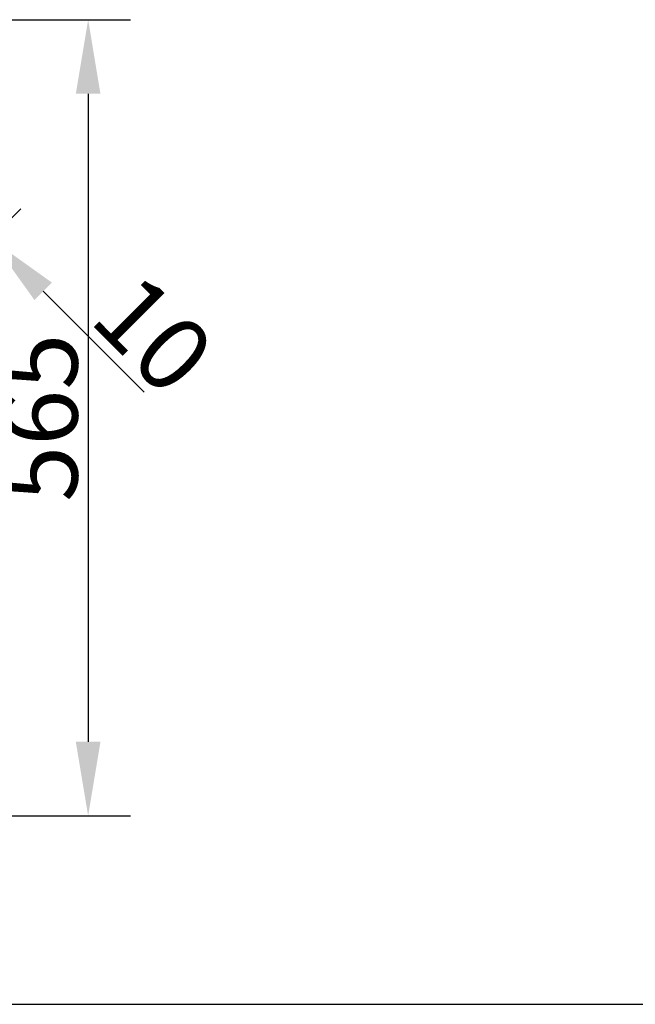
# Model space of a CAD drawing. Extents: x 7360 to 17016, y -1537 to 5033.
# Drawn here: x 9853 to 10289, y 1777 to 2475 of the extents above; entities that cross this region are included whole.
import ezdxf

# ---------------------------------------------------------------- set-up
doc = ezdxf.new("R2010")
doc.units = 0
doc.header["$LTSCALE"] = 0.75
doc.header["$PDMODE"] = 3
doc.layers.add('KOTY', color=1, linetype='Continuous')
doc.styles.add('BEMSTIL', font='isocp3.shx', dxfattribs={"width": 0.8})
doc.dimstyles.new('BEMASS 2x', dxfattribs={"dimscale": 7.5, "dimtxt": 7, "dimasz": 7, "dimexe": 4, "dimexo": 4, "dimgap": 1, "dimtad": 1, "dimdec": 0, "dimtxsty": 'BEMSTIL', "dimcen": 6, "dimclrd": 256, "dimclre": 256, "dimclrt": 256, "dimadec": 0, "dimazin": 0, "dimtfac": 0.875, "dimtdec": 0, "dimtmove": 0, "dimatfit": 0, "dimfxl": 1, "dimtvp": 5, "dimtolj": 1, "dimlwd": 25, "dimlwe": 25, "dimarcsym": 0})

# ---------------------------------------------------------------- blocks, each defined once
blk = doc.blocks.new('*D427')
at = {"layer": 'DEFPOINTS', "color": 0}
for p in [(9832.47, 2319.47), (9622.75, 2123.9), (9629.83, 2116.83)]:
    blk.add_point(p, dxfattribs=at)
at = {"layer": 'KOTY', "lineweight": 25}
for p, q in [((9788.28, 2363.67), (9751.15, 2400.79)), ((9643.97, 2145.11), (9846.61, 2347.76)), ((9651.04, 2138.04), (9853.68, 2340.69)), ((9825.4, 2326.55), (9832.47, 2319.47)), ((9869.59, 2282.35), (9941.08, 2210.86))]:
    blk.add_line(p, q, dxfattribs=at)
at = {"layer": 'KOTY'}
for points in [[(9782.09, 2357.48), (9794.46, 2369.86), (9825.4, 2326.55)], [(9875.78, 2288.54), (9863.41, 2276.16), (9832.47, 2319.47)]]:
    blk.add_solid(points, dxfattribs=at)
at = {"layer": 'KOTY', "insert": (9947.76, 2251.91), "char_height": 52.5, "attachment_point": 5, "rotation": 315.00008, "style": 'BEMSTIL'}
blk.add_mtext('\\A1;10', dxfattribs=at)
blk = doc.blocks.new('*D428')
at = {"layer": 'DEFPOINTS', "color": 0}
for p in [(9720.32, 2474.78), (9720.32, 1910.78), (9901.47, 1910.78)]:
    blk.add_point(p, dxfattribs=at)
at = {"layer": 'KOTY', "lineweight": 25}
for p, q in [((9750.32, 2474.78), (9931.47, 2474.78)), ((9901.47, 2422.28), (9901.47, 1963.28)), ((9750.32, 1910.78), (9931.47, 1910.78))]:
    blk.add_line(p, q, dxfattribs=at)
at = {"layer": 'KOTY'}
for points in [[(9910.22, 2422.28), (9892.72, 2422.28), (9901.47, 2474.78)], [(9892.72, 1963.28), (9910.22, 1963.28), (9901.47, 1910.78)]]:
    blk.add_solid(points, dxfattribs=at)
at = {"layer": 'KOTY', "insert": (9867.72, 2192.78), "char_height": 52.5, "attachment_point": 5, "rotation": 90, "style": 'BEMSTIL'}
blk.add_mtext('\\A1;565', dxfattribs=at)

msp = doc.modelspace()

# ---------------------------------------------------------------- linework, layer by layer
at = {"layer": 'KOTY'}
msp.add_line((7360.26, 1777.22), (17016.46, 1777.22), dxfattribs=at)

# ---------------------------------------------------------------- dimensions: what is measured, and where the dimension line sits
dim = msp.add_linear_dim(base=(9901.47, 1910.78), p1=(9720.32, 2474.78), p2=(9720.32, 1910.78), angle=90, text='565', dimstyle='BEMASS 2x', dxfattribs=at)
dim.commit()
dim.dimension.update_dxf_attribs({"geometry": '*D428', "text_midpoint": (9867.72, 2192.78)})
dim = msp.add_aligned_dim(p1=(9622.75, 2123.9), p2=(9629.83, 2116.83), distance=286.58, dimstyle='BEMASS 2x', dxfattribs=at)
dim.commit()
dim.dimension.update_dxf_attribs({"geometry": '*D427', "text_midpoint": (9947.76, 2251.91)})

doc.saveas('drawing.dxf')
